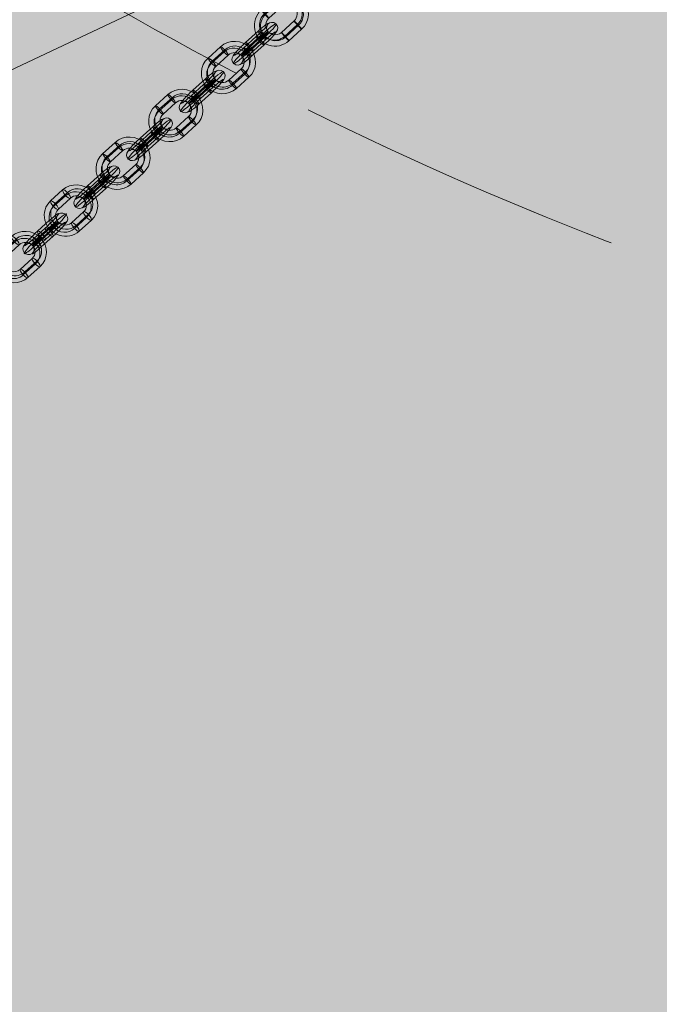
# Model space of a CAD drawing. Units: millimetres. Extents: x 31882 to 43682, y -17786 to -6526.
# Drawn here: x 35786 to 36123, y -12870 to -12351 of the extents above; entities that cross this region are included whole.
import ezdxf

# ---------------------------------------------------------------- set-up
doc = ezdxf.new("R2010")
doc.units = ezdxf.units.MM
doc.header["$MEASUREMENT"] = 0
doc.linetypes.add('DGN Style 2', pattern=[217.01174311926601, 130.2070458715596, -86.80469724770643])
for name, color, linetype, lineweight in [('Level 16', 7, 'Continuous', 0), ('Level 17', 7, 'Continuous', 0), ('Level 61', 7, 'Continuous', 0), ('orbit - Level 25', 253, 'Continuous', 0), ('orbit - Level 26', 253, 'Continuous', 0)]:
    doc.layers.add(name, color=color, linetype=linetype, lineweight=lineweight)

# ---------------------------------------------------------------- blocks, each defined once
blk = doc.blocks.new('From Smart Solid_350')
at = {"layer": 'orbit - Level 26', "color": 252, "linetype": 'Continuous', "lineweight": 13}
for p, q in [((-4.116623212277773, 1.323903972359403), (2.282224572765699, 7.125244979863055)), ((-1.620827757615189, -0.06002191741026763), (4.778020027435559, 5.741319090097022)), ((-0.0141801743011456, 2.99290458604446), (-6.413027959337342, -2.808436421459191)), ((1.620463500221376, 0.05935104859418061), (-4.77838428481482, -5.741989958909471)), ((2.481615280375991, 1.608978696274789), (-3.917232504674757, -4.1923623112325)), ((-2.481979537755251, -1.609649565094514), (3.916868247288221, 4.191691442412775)), ((0.01381591691460926, -2.993575454858728), (6.412663701950805, 2.807765552643104)), ((4.116258954891236, -1.32457484117549), (-2.282588830152235, -7.125915848679142))]:
    blk.add_line(p, q, dxfattribs=at)
at = {"layer": 'orbit - Level 26', "color": 252, "linetype": 'Continuous', "lineweight": 13, "extrusion": (0, 0, -1)}
for centre, major_axis, ratio, start_param, end_param in [((1.134022199235915, 5.059074782951939), (-5.780682602698426, -5.530253940540392), 0.09111104268804014, 1.856932373381097, 4.99852502697089), ((5.264461328413745, 0.7415953557338071), (-5.780682602698426, -5.530253940540392), 0.09111104268804014, 1.856932373381097, 4.99852502697089), ((-5.264825585814833, -0.7422662245498941), (-5.780682602698427, -5.530253940540394), 0.09111104268804011, 4.99852502697089, 8.140117680560683), ((-1.134386456622451, -5.059745651771664), (-5.780682602698427, -5.530253940540394), 0.09111104268804011, 4.99852502697089, 8.140117680560683)]:
    blk.add_ellipse(centre, major_axis=major_axis, ratio=ratio, start_param=start_param, end_param=end_param, dxfattribs=at)
at = {"layer": 'orbit - Level 26', "color": 252, "linetype": 'Continuous', "lineweight": 13, "extrusion": (0, 0, -0.9999999999999996)}
blk.add_ellipse((3.199241763832106, 2.900335069345601), major_axis=(-7.948438578710285, -7.604099168242986), ratio=0.09111104268804003, start_param=1.856932373381097, end_param=4.998525026970889, dxfattribs=at)
at = {"layer": 'orbit - Level 26', "color": 252, "linetype": 'Continuous', "lineweight": 13, "extrusion": (0, 0, -1)}
for centre, major_axis, ratio in [((8.887106461639632, 8.057082631570665), (-2.622293984561778, 1.457248866368101), 0.9553514735002104), ((4.34744413736189, 4.966505266254899), (-2.015013110972318, 2.222548573734599), 0.2810735490601597), ((4.34744413736189, 4.966505266254899), (-2.015013110972315, 2.222548573734593), 0.2810735490601594), ((-2.051403647681582, -0.834835741250572), (-2.015013110972318, 2.222548573734599), 0.2810735490601597)]:
    blk.add_ellipse(centre, major_axis=major_axis, ratio=ratio, dxfattribs=at)
at = {"layer": 'orbit - Level 26', "color": 252, "linetype": 'Continuous', "lineweight": 13, "extrusion": (0, 0, -0.9999999999999999)}
for centre, major_axis, ratio, start_param, end_param in [((3.199241763832106, 2.900335069345601), (-3.612926626686565, -3.456408712837793), 0.09111104268803953, 1.856932373381097, 4.99852502697089), ((-3.199606021218642, -2.901005938161688), (-3.612926626686567, -3.456408712837792), 0.09111104268804021, 4.998525026970889, 8.140117680560682)]:
    blk.add_ellipse(centre, major_axis=major_axis, ratio=ratio, start_param=start_param, end_param=end_param, dxfattribs=at)
at = {"layer": 'orbit - Level 26', "color": 252, "linetype": 'Continuous', "lineweight": 13}
for centre, major_axis, ratio in [((2.051039390295045, 0.834164872432666), (-2.015013110972317, 2.222548573734599), 0.2810735490601598), ((-8.887470719033445, -8.057753500384933), (-2.622293984561774, 1.457248866368118), 0.9553514735002089), ((-4.347808394741151, -4.967176135072805), (-2.015013110972317, 2.222548573734599), 0.2810735490601598), ((-4.347808394741151, -4.967176135072805), (-2.015013110972317, 2.222548573734599), 0.2810735490601587)]:
    blk.add_ellipse(centre, major_axis=major_axis, ratio=ratio, dxfattribs=at)
at = {"layer": 'orbit - Level 26', "color": 252, "linetype": 'Continuous', "lineweight": 13, "extrusion": (0, 0, -0.9999999999999998)}
blk.add_ellipse((-3.199606021218642, -2.901005938161688), major_axis=(-7.948438578710293, -7.604099168242999), ratio=0.09111104268804007, start_param=4.998525026970889, end_param=8.140117680560683, dxfattribs=at)
blk = doc.blocks.new('From Smart Solid_351')
at = {"layer": 'orbit - Level 26', "color": 252, "linetype": 'Continuous', "lineweight": 13}
for p, q in [((-4.86356969854387, 0.6471216945265041), (1.71228582761978, 6.608941806685834)), ((0.7813215616188245, 3.71454080868898), (-5.794533964544826, -2.247279303468531)), ((2.647568886706722, 0.9909644084527827), (-3.928286639456928, -4.970855703706548)), ((2.996680486452533, 2.076364782700693), (-3.579175039711117, -3.885455329456818)), ((-2.997322373455972, -2.076454705707874), (3.578533152707678, 3.885365406449637)), ((-2.648210773702885, -0.9910543314599636), (3.927644752453489, 4.970765780697548)), ((-0.781963448622264, -3.714630731694342), (5.79389207753411, 2.247189380463169)), ((4.862927811533154, -0.6472116175336851), (-1.712927714630496, -6.609031729694834))]:
    blk.add_line(p, q, dxfattribs=at)
at = {"layer": 'orbit - Level 26', "color": 252, "linetype": 'Continuous', "lineweight": 13, "extrusion": (0, 0, -1)}
for centre, major_axis, ratio, start_param, end_param in [((1.246803694630216, 5.161741307691045), (-5.841331272226475, -5.466154861336423), 0.09363139800608901, 1.737657962169435, 4.879250615759227), ((5.32840994453727, 0.799988881464742), (-5.841331272226475, -5.466154861336423), 0.09363139800608901, 1.737657962169435, 4.879250615759227), ((-5.329051831547986, -0.8000788044737419), (-5.84133127222647, -5.466154861336425), 0.09363139800608856, 4.879250615759227, 8.02084326934902), ((-3.288248706587183, -2.980955017581437), (-8.031830499311347, -7.515962934337544), 0.09363139800608862, 4.879250615759227, 8.02084326934902), ((-1.247445581619104, -5.161831230694588), (-5.84133127222647, -5.466154861336425), 0.09363139800608856, 4.879250615759227, 8.02084326934902), ((-3.288248706587183, -2.980955017581437), (-3.650832045141599, -3.416346788335313), 0.09363139800608876, 4.879250615759227, 8.02084326934902)]:
    blk.add_ellipse(centre, major_axis=major_axis, ratio=ratio, start_param=start_param, end_param=end_param, dxfattribs=at)
at = {"layer": 'orbit - Level 26', "color": 252, "linetype": 'Continuous', "lineweight": 13, "extrusion": (0, 0, -0.9999999999999998)}
for major_axis, ratio in [((-8.03183049931135, -7.51596293433754), 0.09363139800608904), ((-3.650832045141596, -3.416346788335315), 0.0936313980060889)]:
    blk.add_ellipse((3.287606819576467, 2.980865094579713), major_axis=major_axis, ratio=ratio, start_param=1.737657962169435, end_param=4.879250615759227, dxfattribs=at)
at = {"layer": 'orbit - Level 26', "color": 252, "linetype": 'Continuous', "lineweight": 13, "extrusion": (0, 0, -1)}
for centre, major_axis, ratio in [((9.13281173172436, 8.280260749828813), (-2.855907094997503, 0.9185829656285591), 0.9817788153044187), ((3.753088952580583, 4.428065593576321), (-2.015013084769262, 2.222548597490884), 0.1653587588453512), ((3.753088952580583, 4.428065593576321), (-2.015013084769258, 2.222548597490881), 0.1653587588453514), ((-2.822766573583067, -1.533754518583009), (-2.015013084769262, 2.222548597490884), 0.1653587588453512)]:
    blk.add_ellipse(centre, major_axis=major_axis, ratio=ratio, dxfattribs=at)
at = {"layer": 'orbit - Level 26', "color": 252, "linetype": 'Continuous', "lineweight": 13}
for centre, major_axis, ratio in [((2.822124686579627, 1.53366459557401), (-2.015013084769258, 2.222548597490882), 0.1653587588453517), ((-9.133453618727799, -8.280350672835993), (-2.855907094997509, 0.9185829656285406), 0.9817788153044191), ((-3.753730839584023, -4.428155516581683), (-2.015013084769258, 2.222548597490882), 0.1653587588453517), ((-3.753730839584023, -4.428155516581683), (-2.015013084769258, 2.222548597490882), 0.1653587588453511)]:
    blk.add_ellipse(centre, major_axis=major_axis, ratio=ratio, dxfattribs=at)
blk = doc.blocks.new('From Smart Solid_352')
at = {"layer": 'orbit - Level 26', "color": 252, "linetype": 'Continuous', "lineweight": 13}
for p, q in [((-4.862846365853329, 0.647251056981986), (1.713009160310321, 6.609071169141316)), ((0.7820448943020892, 3.714670171142643), (-5.793810631861561, -2.247149941016687)), ((2.648292219389987, 0.9910937709064456), (-3.927563306773663, -4.970726341252885)), ((2.99740381915035, 2.076494145154356), (-3.578451707020577, -3.885325967004974)), ((-2.996599040772708, -2.076325343257849), (3.579256485390943, 3.885494768899662)), ((-2.647487441019621, -0.9909249690063007), (3.928368085144029, 4.970895143151211)), ((-0.7812401159389992, -3.714501369246136), (5.794615410231927, 2.247318742913194)), ((4.863651144223695, -0.6470822550836601), (-1.712204381939955, -6.60890236724299))]:
    blk.add_line(p, q, dxfattribs=at)
at = {"layer": 'orbit - Level 26', "color": 252, "linetype": 'Continuous', "lineweight": 13, "extrusion": (0, 0, -1)}
for centre, major_axis, ratio, start_param, end_param in [((1.247527027313481, 5.161870670139251), (-5.841331272226475, -5.466154861336423), 0.09363139800608901, 1.737657962169435, 4.879250615759227), ((5.329133277227811, 0.8001182439147669), (-5.841331272226475, -5.466154861336423), 0.09363139800608901, 1.737657962169435, 4.879250615759227), ((-5.328328498864721, -0.799949442020079), (-5.84133127222647, -5.466154861336425), 0.09363139800608856, 4.879250615759227, 8.02084326934902), ((-3.287525373896642, -2.980825655131412), (-8.031830499311347, -7.515962934337544), 0.09363139800608862, 4.879250615759227, 8.02084326934902), ((-1.246722248935839, -5.161701868246382), (-5.84133127222647, -5.466154861336425), 0.09363139800608856, 4.879250615759227, 8.02084326934902), ((-3.287525373896642, -2.980825655131412), (-3.650832045141599, -3.416346788335313), 0.09363139800608876, 4.879250615759227, 8.02084326934902)]:
    blk.add_ellipse(centre, major_axis=major_axis, ratio=ratio, start_param=start_param, end_param=end_param, dxfattribs=at)
at = {"layer": 'orbit - Level 26', "color": 252, "linetype": 'Continuous', "lineweight": 13, "extrusion": (0, 0, -0.9999999999999998)}
for major_axis, ratio in [((-8.03183049931135, -7.51596293433754), 0.09363139800608904), ((-3.650832045141596, -3.416346788335315), 0.0936313980060889)]:
    blk.add_ellipse((3.288330152267008, 2.980994457029738), major_axis=major_axis, ratio=ratio, start_param=1.737657962169435, end_param=4.879250615759227, dxfattribs=at)
at = {"layer": 'orbit - Level 26', "color": 252, "linetype": 'Continuous', "lineweight": 13, "extrusion": (0, 0, -1)}
for centre, major_axis, ratio in [((9.1335350644149, 8.280390112277018), (-2.855907094997503, 0.9185829656285591), 0.9817788153044187), ((3.753812285263848, 4.428194956026346), (-2.015013084769262, 2.222548597490884), 0.1653587588453512), ((3.753812285263848, 4.428194956026346), (-2.015013084769258, 2.222548597490881), 0.1653587588453514), ((-2.822043240892526, -1.533625156132985), (-2.015013084769262, 2.222548597490884), 0.1653587588453512)]:
    blk.add_ellipse(centre, major_axis=major_axis, ratio=ratio, dxfattribs=at)
at = {"layer": 'orbit - Level 26', "color": 252, "linetype": 'Continuous', "lineweight": 13}
for centre, major_axis, ratio in [((2.822848019270168, 1.533793958027672), (-2.015013084769258, 2.222548597490882), 0.1653587588453517), ((-9.132730286044534, -8.28022131038233), (-2.855907094997509, 0.9185829656285406), 0.9817788153044191), ((-3.753007506900758, -4.42802615412802), (-2.015013084769258, 2.222548597490882), 0.1653587588453517), ((-3.753007506900758, -4.42802615412802), (-2.015013084769258, 2.222548597490882), 0.1653587588453511)]:
    blk.add_ellipse(centre, major_axis=major_axis, ratio=ratio, dxfattribs=at)
blk = doc.blocks.new('From Smart Solid_353')
at = {"layer": 'orbit - Level 26', "color": 252, "linetype": 'Continuous', "lineweight": 13}
for p, q in [((-4.86312303316663, 0.647380419428373), (1.712732493004296, 6.609200531589522)), ((0.7817682270033401, 3.714799533590849), (-5.79408729916031, -2.247020578568481)), ((2.648015552083962, 0.9912231333564705), (-3.927839974086965, -4.970596978806498)), ((2.997127151837049, 2.076623507600743), (-3.578728374326602, -3.885196604558587)), ((-2.996875708078733, -2.076195980809644), (3.578979818092193, 3.885624131347868)), ((-2.647764108332922, -0.9907956065580947), (3.928091417830728, 4.971024505601235)), ((-0.7815167832377483, -3.71437200679793), (5.794338742918626, 2.247448105359581)), ((4.86337447691767, -0.6469528926372732), (-1.71248104924598, -6.608773004796603))]:
    blk.add_line(p, q, dxfattribs=at)
at = {"layer": 'orbit - Level 26', "color": 252, "linetype": 'Continuous', "lineweight": 13, "extrusion": (0, 0, -1)}
for centre, major_axis, ratio, start_param, end_param in [((1.24725036000018, 5.162000032589276), (-5.841331272226475, -5.466154861336423), 0.09363139800608901, 1.737657962169435, 4.879250615759227), ((5.328856609921786, 0.8002476063593349), (-5.841331272226475, -5.466154861336423), 0.09363139800608901, 1.737657962169435, 4.879250615759227), ((-5.328605166156194, -0.7998200795682351), (-5.84133127222647, -5.466154861336425), 0.09363139800608856, 4.879250615759227, 8.02084326934902), ((-3.287802041202667, -2.980696292685025), (-8.031830499311347, -7.515962934337544), 0.09363139800608862, 4.879250615759227, 8.02084326934902), ((-1.24699891624914, -5.161572505796357), (-5.84133127222647, -5.466154861336425), 0.09363139800608856, 4.879250615759227, 8.02084326934902), ((-3.287802041202667, -2.980696292685025), (-3.650832045141599, -3.416346788335313), 0.09363139800608876, 4.879250615759227, 8.02084326934902)]:
    blk.add_ellipse(centre, major_axis=major_axis, ratio=ratio, start_param=start_param, end_param=end_param, dxfattribs=at)
at = {"layer": 'orbit - Level 26', "color": 252, "linetype": 'Continuous', "lineweight": 13, "extrusion": (0, 0, -0.9999999999999998)}
for major_axis, ratio in [((-8.03183049931135, -7.51596293433754), 0.09363139800608904), ((-3.650832045141596, -3.416346788335315), 0.0936313980060889)]:
    blk.add_ellipse((3.288053484953707, 2.981123819474305), major_axis=major_axis, ratio=ratio, start_param=1.737657962169435, end_param=4.879250615759227, dxfattribs=at)
at = {"layer": 'orbit - Level 26', "color": 252, "linetype": 'Continuous', "lineweight": 13, "extrusion": (0, 0, -1)}
for centre, major_axis, ratio in [((9.1332583971016, 8.280519474728862), (-2.855907094997503, 0.9185829656285591), 0.9817788153044187), ((3.753535617950547, 4.42832431847819), (-2.015013084769262, 2.222548597490884), 0.1653587588453512), ((3.753535617950547, 4.42832431847819), (-2.015013084769258, 2.222548597490881), 0.1653587588453514), ((-2.822319908205827, -1.53349579368296), (-2.015013084769262, 2.222548597490884), 0.1653587588453512)]:
    blk.add_ellipse(centre, major_axis=major_axis, ratio=ratio, dxfattribs=at)
at = {"layer": 'orbit - Level 26', "color": 252, "linetype": 'Continuous', "lineweight": 13}
for centre, major_axis, ratio in [((2.822571351949591, 1.533923320477697), (-2.015013084769258, 2.222548597490882), 0.1653587588453517), ((-9.13300695335056, -8.280091947935944), (-2.855907094997509, 0.9185829656285406), 0.9817788153044191), ((-3.753284174206783, -4.427896791683452), (-2.015013084769258, 2.222548597490882), 0.1653587588453517), ((-3.753284174206783, -4.427896791683452), (-2.015013084769258, 2.222548597490882), 0.1653587588453511)]:
    blk.add_ellipse(centre, major_axis=major_axis, ratio=ratio, dxfattribs=at)
blk = doc.blocks.new('From Smart Solid_354')
at = {"layer": 'orbit - Level 26', "color": 252, "linetype": 'Continuous', "lineweight": 13}
for p, q in [((-4.863399700472655, 0.647009781878296), (1.712455825690995, 6.608829894037626)), ((0.7814915596973151, 3.714428896038953), (-5.794363966466335, -2.247391216120377)), ((2.647738884777937, 0.9908524958045746), (-3.928116641385714, -4.970967616356575)), ((2.996850484523748, 2.076252870050666), (-3.579005041639903, -3.885567242106845)), ((-2.997152375384758, -2.076566618357901), (3.578703150778892, 3.88525349379961)), ((-2.648040775638947, -0.9911662441099907), (3.927814750531979, 4.97065386804934)), ((-0.7817934505510493, -3.714742644346188), (5.794062075612601, 2.247077467811323)), ((4.863097809611645, -0.6473235301837121), (-1.712757716552005, -6.609143642343042))]:
    blk.add_line(p, q, dxfattribs=at)
at = {"layer": 'orbit - Level 26', "color": 252, "linetype": 'Continuous', "lineweight": 13, "extrusion": (0, 0, -1)}
for centre, major_axis, ratio, start_param, end_param in [((1.246973692694155, 5.16162939503738), (-5.841331272226475, -5.466154861336423), 0.09363139800608901, 1.737657962169435, 4.879250615759227), ((5.328579942615761, 0.799876968809258), (-5.841331272226475, -5.466154861336423), 0.09363139800608901, 1.737657962169435, 4.879250615759227), ((-5.328881833469495, -0.80019071712195), (-5.84133127222647, -5.466154861336425), 0.09363139800608856, 4.879250615759227, 8.02084326934902), ((-3.288078708515968, -2.981066930233283), (-8.031830499311347, -7.515962934337544), 0.09363139800608862, 4.879250615759227, 8.02084326934902), ((-1.247275583540613, -5.161943143348253), (-5.84133127222647, -5.466154861336425), 0.09363139800608856, 4.879250615759227, 8.02084326934902), ((-3.288078708515968, -2.981066930233283), (-3.650832045141599, -3.416346788335313), 0.09363139800608876, 4.879250615759227, 8.02084326934902)]:
    blk.add_ellipse(centre, major_axis=major_axis, ratio=ratio, start_param=start_param, end_param=end_param, dxfattribs=at)
at = {"layer": 'orbit - Level 26', "color": 252, "linetype": 'Continuous', "lineweight": 13, "extrusion": (0, 0, -0.9999999999999998)}
for major_axis, ratio in [((-8.03183049931135, -7.51596293433754), 0.09363139800608904), ((-3.650832045141596, -3.416346788335315), 0.0936313980060889)]:
    blk.add_ellipse((3.287776817640406, 2.980753181926048), major_axis=major_axis, ratio=ratio, start_param=1.737657962169435, end_param=4.879250615759227, dxfattribs=at)
at = {"layer": 'orbit - Level 26', "color": 252, "linetype": 'Continuous', "lineweight": 13, "extrusion": (0, 0, -1)}
for centre, major_axis, ratio in [((9.132981729795574, 8.280148837178785), (-2.855907094997503, 0.9185829656285591), 0.9817788153044187), ((3.753258950651798, 4.427953680926294), (-2.015013084769262, 2.222548597490884), 0.1653587588453512), ((3.753258950651798, 4.427953680926294), (-2.015013084769258, 2.222548597490881), 0.1653587588453514), ((-2.822596575511852, -1.533866431234856), (-2.015013084769262, 2.222548597490884), 0.1653587588453512)]:
    blk.add_ellipse(centre, major_axis=major_axis, ratio=ratio, dxfattribs=at)
at = {"layer": 'orbit - Level 26', "color": 252, "linetype": 'Continuous', "lineweight": 13}
for centre, major_axis, ratio in [((2.822294684658118, 1.533552682925801), (-2.015013084769258, 2.222548597490882), 0.1653587588453517), ((-9.13328362066386, -8.28046258548784), (-2.855907094997509, 0.9185829656285406), 0.9817788153044191), ((-3.753560841520084, -4.428267429235348), (-2.015013084769258, 2.222548597490882), 0.1653587588453517), ((-3.753560841520084, -4.428267429235348), (-2.015013084769258, 2.222548597490882), 0.1653587588453511)]:
    blk.add_ellipse(centre, major_axis=major_axis, ratio=ratio, dxfattribs=at)
blk = doc.blocks.new('From Smart Solid_355')
at = {"layer": 'orbit - Level 26', "color": 252, "linetype": 'Continuous', "lineweight": 13}
for p, q in [((-10.77189910074958, 5.014648472037152), (-4.373051315706107, 10.81598947954262)), ((-9.137255426227057, 2.081094934586872), (-2.738407641183585, 7.882435942092343)), ((-8.276103646079719, 3.630722582267481), (-1.877255861028971, 9.432063589772952)), ((-6.641459971557197, 0.6971690448135632), (-0.2426121865137247, 6.498510052322672)), ((6.641453028794785, -0.6972889930511883), (0.2426052437513135, -6.498630000558478)), ((8.276096703317307, -3.630842530505106), (1.877248918266559, -9.432183538010577)), ((9.13724848345737, -2.081214882820859), (2.738400698421174, -7.882555890324511)), ((10.77189215797989, -5.014768420274777), (4.373044372943696, -10.81610942777843))]:
    blk.add_line(p, q, dxfattribs=at)
at = {"layer": 'orbit - Level 26', "color": 252, "linetype": 'Continuous', "lineweight": 13, "extrusion": (0, 0, -0.9999999999999998)}
for centre in [(-2.307831751109916, 8.657249765934466), (-8.706679536153388, 2.855908758425358)]:
    blk.add_ellipse(centre, major_axis=(2.015013110972316, -2.222548573734597), ratio=0.281073549060159, dxfattribs=at)
at = {"layer": 'orbit - Level 26', "color": 252, "linetype": 'Continuous', "lineweight": 13, "extrusion": (0, 0, -1)}
for centre, major_axis, ratio in [((-2.307831751109916, 8.657249765934466), (2.015013110972316, -2.222548573734597), 0.2810735490601591), ((-8.887292061721382, -8.057478040098431), (2.167755976011861, 2.073845227702601), 0.09111104268804016)]:
    blk.add_ellipse(centre, major_axis=major_axis, ratio=ratio, dxfattribs=at)
for centre, major_axis, ratio, start_param, end_param in [((3.199420421136892, 2.900610529633923), (-9.61507794339333, 5.34324584334983), 0.95535147350021, 0.3134662973100824, 3.455058950899875), ((2.768844531063223, 2.125796705793618), (-6.992783958831552, 3.88599697698172), 0.9553514735002094, 0.3134662973100824, 3.455058950899875), ((3.629996311225113, 3.675424353476046), (-6.992783958831552, 3.88599697698172), 0.9553514735002094, 0.3134662973100824, 3.455058950899875), ((3.199420421136892, 2.900610529633923), (-4.370489974269796, 2.428748110613584), 0.9553514735002102, 0.3134662973100859, 3.455058950899879), ((-3.199427363913856, -2.900730477871548), (-9.615077943393349, 5.343245843349799), 0.95535147350021, 3.455058950899877, 6.59665160448967), ((-3.199427363913856, -2.900730477871548), (-4.370489974269788, 2.428748110613598), 0.9553514735002101, 3.455058950899875, 6.596651604489669)]:
    blk.add_ellipse(centre, major_axis=major_axis, ratio=ratio, start_param=start_param, end_param=end_param, dxfattribs=at)
at = {"layer": 'orbit - Level 26', "color": 252, "linetype": 'Continuous', "lineweight": 13}
for centre, major_axis, ratio in [((8.887285118966247, 8.057358091858987), (-2.167755976011859, -2.073845227702601), 0.09111104268803961), ((8.706672593398253, -2.856028706661164), (-2.015013110972316, 2.222548573734596), 0.2810735490601591), ((2.307824808354781, -8.657369714168453), (-2.015013110972316, 2.222548573734596), 0.2810735490601591), ((2.307824808354781, -8.657369714168453), (-2.015013110972316, 2.222548573734596), 0.2810735490601591)]:
    blk.add_ellipse(centre, major_axis=major_axis, ratio=ratio, dxfattribs=at)
at = {"layer": 'orbit - Level 26', "color": 252, "linetype": 'Continuous', "lineweight": 13, "extrusion": (0, 0, -0.9999999999999999)}
for centre in [(-3.630003253980249, -3.675544301711852), (-2.76885147383291, -2.125916654031244)]:
    blk.add_ellipse(centre, major_axis=(-6.992783958831544, 3.885996976981736), ratio=0.9553514735002099, start_param=3.455058950899872, end_param=6.596651604489665, dxfattribs=at)
blk = doc.blocks.new('From Smart Solid_356')
at = {"layer": 'orbit - Level 26', "color": 252, "linetype": 'Continuous', "lineweight": 13}
for p, q in [((-10.77060849906411, 5.015285140842025), (-4.19475297290046, 10.97710525300135)), ((-8.904361173983489, 2.291708740605827), (-2.328505647819838, 8.253528852765157)), ((-8.555249574237678, 3.377109114853738), (-1.979394048066752, 9.338929227013068)), ((-6.689002249142504, 0.6535327146139025), (-0.1131467229788541, 6.615352826773233)), ((6.689530360214121, -0.6542345502712124), (0.113674834050471, -6.616054662430543)), ((8.555777685294743, -3.377810950509229), (1.979922159131092, -9.33963106266674)), ((8.90488928504783, -2.29241057625768), (2.329033758884179, -8.25423068841883)), ((10.77113661013573, -5.015986976495697), (4.195281083972077, -10.97780708865685))]:
    blk.add_line(p, q, dxfattribs=at)
at = {"layer": 'orbit - Level 26', "color": 252, "linetype": 'Continuous', "lineweight": 13, "extrusion": (0, 0, -1)}
for centre, major_axis, ratio in [((-2.153949847939657, 8.796229039886384), (2.015013084769261, -2.222548597490886), 0.1653587588453506), ((-2.153949847939657, 8.796229039886384), (2.015013084769258, -2.222548597490882), 0.1653587588453509), ((-8.729805374110583, 2.834408927727054), (2.015013084769261, -2.222548597490886), 0.1653587588453506), ((-9.132868619693909, -8.28065662915651), (2.190499227084878, 2.049808073001114), 0.0936313980060889)]:
    blk.add_ellipse(centre, major_axis=major_axis, ratio=ratio, dxfattribs=at)
for centre, major_axis, ratio, start_param, end_param in [((3.28819181862491, 2.98055913825192), (-10.47165934832438, 3.368137540637973), 0.9817788153044191, 0.5152198260393241, 3.656812479629117), ((3.113636018744728, 2.437858951127055), (-7.615752253326865, 2.449554575009442), 0.9817788153044196, 0.5152198260393259, 3.656812479629118), ((3.462747618497815, 3.523259325374966), (-7.615752253326865, 2.449554575009442), 0.9817788153044196, 0.5152198260393259, 3.656812479629118), ((3.28819181862491, 2.98055913825192), (-4.759845158329374, 1.53097160938086), 0.9817788153044198, 0.5152198260393384, 3.656812479629131), ((-3.287663707553293, -2.98126097390923), (-10.47165934832444, 3.368137540637796), 0.9817788153044193, 3.656812479629135, 6.798405133218928), ((-3.462219507426198, -3.523961161034094), (-7.615752253326885, 2.449554575009387), 0.9817788153044196, 3.656812479629124, 6.798405133218918), ((-3.113107907673111, -2.438560786782546), (-7.615752253326885, 2.449554575009387), 0.9817788153044196, 3.656812479629124, 6.798405133218918), ((-3.287663707553293, -2.98126097390923), (-4.759845158329358, 1.530971609380916), 0.9817788153044193, 3.656812479629119, 6.798405133218912)]:
    blk.add_ellipse(centre, major_axis=major_axis, ratio=ratio, start_param=start_param, end_param=end_param, dxfattribs=at)
at = {"layer": 'orbit - Level 26', "color": 252, "linetype": 'Continuous', "lineweight": 13}
for centre, major_axis, ratio in [((9.13339673075825, 8.279954793502839), (-2.190499227084876, -2.049808073001115), 0.0936313980060888), ((8.730333485174924, -2.835110763384364), (-2.015013084769257, 2.222548597490882), 0.1653587588453511), ((2.154477959003998, -8.796930875543694), (-2.015013084769257, 2.222548597490882), 0.1653587588453511), ((2.154477959003998, -8.796930875543694), (-2.015013084769258, 2.222548597490879), 0.1653587588453513)]:
    blk.add_ellipse(centre, major_axis=major_axis, ratio=ratio, dxfattribs=at)
blk = doc.blocks.new('From Smart Solid_357')
at = {"layer": 'orbit - Level 26', "color": 252, "linetype": 'Continuous', "lineweight": 13}
for p, q in [((-10.77083183176001, 5.015655778393921), (-4.19497630558908, 10.97747589055325)), ((-8.904584506672109, 2.292079378154085), (-2.328728980508458, 8.253899490313415)), ((-8.555472906919022, 3.377479752407453), (-1.979617380755371, 9.339299864566783)), ((-6.689225581831124, 0.6539033521676174), (-0.1133700556747499, 6.615723464325129)), ((6.689307027525501, -0.6538639127174974), (0.1134515013618511, -6.615684024878647)), ((8.555554352613399, -3.377440312959152), (1.979698826449749, -9.339260425118482)), ((8.90466595235921, -2.292039938707603), (2.32881042619556, -8.253860050866933)), ((10.77091327743983, -5.01561633894562), (4.195057751276181, -10.97743645110677))]:
    blk.add_line(p, q, dxfattribs=at)
at = {"layer": 'orbit - Level 26', "color": 252, "linetype": 'Continuous', "lineweight": 13, "extrusion": (0, 0, -1)}
for centre, major_axis, ratio in [((-2.154173180635553, 8.796599677441918), (2.015013084769261, -2.222548597490886), 0.1653587588453506), ((-2.154173180635553, 8.796599677441918), (2.015013084769258, -2.222548597490882), 0.1653587588453509), ((-8.730028706799203, 2.83477956527895), (2.015013084769261, -2.222548597490886), 0.1653587588453506), ((-9.133091952389805, -8.280285991610072), (2.190499227084878, 2.049808073001114), 0.0936313980060889)]:
    blk.add_ellipse(centre, major_axis=major_axis, ratio=ratio, dxfattribs=at)
for centre, major_axis, ratio, start_param, end_param in [((3.287968485929014, 2.980929775800178), (-10.47165934832438, 3.368137540637973), 0.9817788153044191, 0.5152198260393241, 3.656812479629117), ((3.113412686048832, 2.438229588678951), (-7.615752253326865, 2.449554575009442), 0.9817788153044196, 0.5152198260393259, 3.656812479629118), ((3.462524285809195, 3.523629962926861), (-7.615752253326865, 2.449554575009442), 0.9817788153044196, 0.5152198260393259, 3.656812479629118), ((3.287968485929014, 2.980929775800178), (-4.759845158329374, 1.53097160938086), 0.9817788153044198, 0.5152198260393384, 3.656812479629131), ((-3.287887040241912, -2.980890336353696), (-10.47165934832444, 3.368137540637796), 0.9817788153044193, 3.656812479629135, 6.798405133218928), ((-3.462442840114818, -3.523590523482198), (-7.615752253326885, 2.449554575009387), 0.9817788153044196, 3.656812479629124, 6.798405133218918), ((-3.113331240369007, -2.43819014923065), (-7.615752253326885, 2.449554575009387), 0.9817788153044196, 3.656812479629124, 6.798405133218918), ((-3.287887040241912, -2.980890336353696), (-4.759845158329358, 1.530971609380916), 0.9817788153044193, 3.656812479629119, 6.798405133218912)]:
    blk.add_ellipse(centre, major_axis=major_axis, ratio=ratio, start_param=start_param, end_param=end_param, dxfattribs=at)
at = {"layer": 'orbit - Level 26', "color": 252, "linetype": 'Continuous', "lineweight": 13}
for centre, major_axis, ratio in [((9.13317339806963, 8.280325431056553), (-2.190499227084876, -2.049808073001115), 0.0936313980060888), ((8.73011015249358, -2.834740125832468), (-2.015013084769257, 2.222548597490882), 0.1653587588453511), ((2.154254626315378, -8.796560237993617), (-2.015013084769257, 2.222548597490882), 0.1653587588453511), ((2.154254626315378, -8.796560237993617), (-2.015013084769258, 2.222548597490879), 0.1653587588453513)]:
    blk.add_ellipse(centre, major_axis=major_axis, ratio=ratio, dxfattribs=at)
blk = doc.blocks.new('From Smart Solid_358')
at = {"layer": 'orbit - Level 26', "color": 252, "linetype": 'Continuous', "lineweight": 13}
for p, q in [((-10.77088516637741, 5.01541450329205), (-4.195029640213761, 10.97723461544956)), ((-8.90463784129679, 2.291838103054033), (-2.328782315125864, 8.253658215215182)), ((-8.555526241543703, 3.377238477303763), (-1.979670715380053, 9.339058589463093)), ((-6.689278916455805, 0.6536620770639274), (-0.1134233902921551, 6.615482189223258)), ((6.689253692908096, -0.6541051878175494), (0.11339816673717, -6.61592529997688)), ((8.555501017988718, -3.377681588059204), (1.979645491825067, -9.339501700218534)), ((8.904612617734529, -2.292281213804017), (2.328757091570878, -8.254101325965166)), ((10.77085994282243, -5.015857614045672), (4.195004416658776, -10.97767772620318))]:
    blk.add_line(p, q, dxfattribs=at)
at = {"layer": 'orbit - Level 26', "color": 252, "linetype": 'Continuous', "lineweight": 13, "extrusion": (0, 0, -1)}
for centre, major_axis, ratio in [((-2.154226515252958, 8.796358402340047), (2.015013084769261, -2.222548597490886), 0.1653587588453506), ((-2.154226515252958, 8.796358402340047), (2.015013084769258, -2.222548597490882), 0.1653587588453509), ((-8.730082041416608, 2.834538290182536), (2.015013084769261, -2.222548597490886), 0.1653587588453506), ((-9.13314528700721, -8.280527266708305), (2.190499227084878, 2.049808073001114), 0.0936313980060889)]:
    blk.add_ellipse(centre, major_axis=major_axis, ratio=ratio, dxfattribs=at)
for centre, major_axis, ratio, start_param, end_param in [((3.287915151304333, 2.980688500701945), (-10.47165934832438, 3.368137540637973), 0.9817788153044191, 0.5152198260393241, 3.656812479629117), ((3.113359351431427, 2.437988313575261), (-7.615752253326865, 2.449554575009442), 0.9817788153044196, 0.5152198260393259, 3.656812479629118), ((3.462470951184514, 3.52338868782499), (-7.615752253326865, 2.449554575009442), 0.9817788153044196, 0.5152198260393259, 3.656812479629118), ((3.287915151304333, 2.980688500701945), (-4.759845158329374, 1.53097160938086), 0.9817788153044198, 0.5152198260393384, 3.656812479629131), ((-3.287940374859318, -2.981131611455567), (-10.47165934832444, 3.368137540637796), 0.9817788153044193, 3.656812479629135, 6.798405133218928), ((-3.462496174732223, -3.523831798584069), (-7.615752253326885, 2.449554575009387), 0.9817788153044196, 3.656812479629124, 6.798405133218918), ((-3.113384574979136, -2.438431424332521), (-7.615752253326885, 2.449554575009387), 0.9817788153044196, 3.656812479629124, 6.798405133218918), ((-3.287940374859318, -2.981131611455567), (-4.759845158329358, 1.530971609380916), 0.9817788153044193, 3.656812479629119, 6.798405133218912)]:
    blk.add_ellipse(centre, major_axis=major_axis, ratio=ratio, start_param=start_param, end_param=end_param, dxfattribs=at)
at = {"layer": 'orbit - Level 26', "color": 252, "linetype": 'Continuous', "lineweight": 13}
for centre, major_axis, ratio in [((9.133120063452225, 8.280084155951045), (-2.190499227084876, -2.049808073001115), 0.0936313980060888), ((8.730056817868899, -2.834981400937977), (-2.015013084769257, 2.222548597490882), 0.1653587588453511), ((2.154201291705249, -8.79680151309185), (-2.015013084769257, 2.222548597490882), 0.1653587588453511), ((2.154201291705249, -8.79680151309185), (-2.015013084769258, 2.222548597490879), 0.1653587588453513)]:
    blk.add_ellipse(centre, major_axis=major_axis, ratio=ratio, dxfattribs=at)
blk = doc.blocks.new('From Smart Solid_359')
at = {"layer": 'orbit - Level 26', "color": 252, "linetype": 'Continuous', "lineweight": 13}
for p, q in [((-10.64156216257834, 5.132762477900542), (-3.983844994196261, 11.16879996199532)), ((-8.959161370679794, 3.011394502818803), (-2.301444202297716, 9.04743198691358)), ((-8.335161590475764, 2.808239009176759), (-1.677444422100962, 8.844276493271536)), ((-6.652760798577219, 0.6868710340932012), (0.004956369797582738, 6.722908518187978)), ((6.652958643113379, -0.6869105548230436), (-0.004758525261422619, -6.722948038917821)), ((8.335359435011924, -2.808278529902964), (1.677642266637122, -8.84431601399774)), ((8.959359215208679, -3.011434023545007), (2.301642046826601, -9.047471507641603)), ((10.64176000709995, -5.132801998630384), (3.984042838725145, -11.16883948272516))]:
    blk.add_line(p, q, dxfattribs=at)
for centre, major_axis, ratio in [((-1.989444312195701, 8.945854240097106), (2.015013038249124, -2.222548639667095), 0.0545524548215615), ((-1.989444312195701, 8.945854240097106), (2.015013038249123, -2.222548639667094), 0.05455245482156117), ((9.246928322791064, 8.383365634212169), (-2.233001767559855, -2.00342284754731), 0.0947969978001499), ((-8.647161480577779, 2.909816756000509), (2.015013038249124, -2.222548639667095), 0.0545524548215615)]:
    blk.add_ellipse(centre, major_axis=major_axis, ratio=ratio, dxfattribs=at)
at = {"layer": 'orbit - Level 26', "color": 252, "linetype": 'Continuous', "lineweight": 13, "extrusion": (0, 0, -0.9999999999999999)}
for centre, start_param, end_param in [((3.328957506455481, 3.017998981684286), 2.09298079250858, 5.234573446098373), ((-3.328759661926597, -3.018038502414129), 5.234573446098373, 8.376166099688167)]:
    blk.add_ellipse(centre, major_axis=(-3.405337014708837, -10.45962139927913), ratio=0.9940007841450736, start_param=start_param, end_param=end_param, dxfattribs=at)
at = {"layer": 'orbit - Level 26', "color": 252, "linetype": 'Continuous', "lineweight": 13, "extrusion": (0, 0, -1)}
for centre, major_axis, ratio, start_param, end_param in [((3.016957616353466, 3.119576728506217), (-2.476608737969859, -7.606997381294026), 0.9940007841450738, 2.092980792508609, 5.234573446098402), ((3.640957396557496, 2.916421234864174), (-2.476608737969859, -7.606997381294026), 0.9940007841450738, 2.092980792508609, 5.234573446098402), ((3.328957506455481, 3.017998981684286), (-1.547880461231402, -4.754373363308762), 0.9940007841450736, 2.092980792508563, 5.234573446098356), ((-3.640759552021336, -2.916460755590379), (-2.476608737970049, -7.606997381293967), 0.9940007841450733, 5.234573446098376, 8.37616609968817), ((-3.016759771824582, -3.119616249234241), (-2.476608737970049, -7.606997381293967), 0.9940007841450733, 5.234573446098376, 8.37616609968817), ((-3.328759661926597, -3.018038502414129), (-1.547880461231217, -4.754373363308821), 0.9940007841450736, 5.234573446098394, 8.376166099688188)]:
    blk.add_ellipse(centre, major_axis=major_axis, ratio=ratio, start_param=start_param, end_param=end_param, dxfattribs=at)
for centre, major_axis, ratio in [((8.64735932511394, -2.909856276724895), (-2.015013038249123, 2.222548639667095), 0.05455245482156144), ((1.989642156731861, -8.94589376082331), (-2.015013038249123, 2.222548639667095), 0.05455245482156144), ((1.989642156731861, -8.94589376082331), (-2.015013038249122, 2.222548639667092), 0.05455245482156124)]:
    blk.add_ellipse(centre, major_axis=major_axis, ratio=ratio, dxfattribs=at)
at = {"layer": 'orbit - Level 26', "color": 252, "linetype": 'Continuous', "lineweight": 13, "extrusion": (0, 0, -0.9999999999999998)}
blk.add_ellipse((-9.24673047826218, -8.383405154940192), major_axis=(2.233001767559855, 2.003422847547307), ratio=0.09479699780014993, dxfattribs=at)
blk = doc.blocks.new('From Smart Solid_360')
at = {"layer": 'orbit - Level 26', "color": 252, "linetype": 'Continuous', "lineweight": 13}
for p, q in [((-10.77225641538098, 5.015097551458894), (-4.373408630337508, 10.81643855896255)), ((-9.137612740858458, 2.081544014003157), (-2.73876495580771, 7.882885021512266)), ((-8.27646096071112, 3.631171661689223), (-1.877613175660372, 9.432512669194693)), ((-6.641817286188598, 0.697618124235305), (-0.2429695011378499, 6.498959131738957)), ((6.641095714163384, -0.6968399136294465), (0.2422479291271884, -6.498180921136736)), ((8.275739388685906, -3.630393451083364), (1.876891603642434, -9.431734458588835)), ((9.136891168833245, -2.080765803397298), (2.738043383789773, -7.88210681090095)), ((10.77153484336304, -5.014319340851216), (4.372687058312295, -10.81566034835669))]:
    blk.add_line(p, q, dxfattribs=at)
at = {"layer": 'orbit - Level 26', "color": 252, "linetype": 'Continuous', "lineweight": 13, "extrusion": (0, 0, -1)}
for centre, major_axis, ratio in [((-2.308189065734041, 8.657698845356208), (2.015013110972315, -2.222548573734596), 0.2810735490601595), ((-2.308189065734041, 8.657698845356208), (2.015013110972319, -2.222548573734597), 0.2810735490601592), ((-8.707036850784789, 2.856357837847099), (2.015013110972315, -2.222548573734596), 0.2810735490601595)]:
    blk.add_ellipse(centre, major_axis=major_axis, ratio=ratio, dxfattribs=at)
at = {"layer": 'orbit - Level 26', "color": 252, "linetype": 'Continuous', "lineweight": 13, "extrusion": (0, 0, -0.9999999999999999)}
for centre, major_axis, ratio, start_param, end_param in [((3.199063106512767, 2.901059609057484), (-9.61507794339337, 5.343245843349773), 0.95535147350021, 0.3134662973100886, 3.455058950899881), ((3.629638996593712, 3.675873432895969), (-6.99278395883156, 3.885996976981732), 0.9553514735002094, 0.3134662973100806, 3.455058950899874), ((2.768487216439098, 2.126245785213541), (-6.99278395883156, 3.885996976981732), 0.9553514735002094, 0.3134662973100806, 3.455058950899874), ((-3.199784678537981, -2.900281398449806), (-4.370489974269789, 2.428748110613598), 0.9553514735002099, 3.455058950899877, 6.59665160448967)]:
    blk.add_ellipse(centre, major_axis=major_axis, ratio=ratio, start_param=start_param, end_param=end_param, dxfattribs=at)
at = {"layer": 'orbit - Level 26', "color": 252, "linetype": 'Continuous', "lineweight": 13, "extrusion": (0, 0, -1)}
for centre, major_axis, ratio, start_param, end_param in [((3.199063106512767, 2.901059609057484), (-4.370489974269788, 2.428748110613605), 0.9553514735002098, 0.3134662973100824, 3.455058950899875), ((-3.199784678537981, -2.900281398449806), (-9.615077943393384, 5.343245843349742), 0.9553514735002107, 3.455058950899884, 6.596651604489677), ((-3.630360568604374, -3.675095222290111), (-6.992783958831579, 3.885996976981706), 0.9553514735002097, 3.455058950899877, 6.59665160448967), ((-2.769208788457036, -2.125467574607683), (-6.992783958831579, 3.885996976981706), 0.9553514735002097, 3.455058950899877, 6.59665160448967)]:
    blk.add_ellipse(centre, major_axis=major_axis, ratio=ratio, start_param=start_param, end_param=end_param, dxfattribs=at)
at = {"layer": 'orbit - Level 26', "color": 252, "linetype": 'Continuous', "lineweight": 13}
for centre, major_axis, ratio in [((8.886927804334846, 8.057807171280729), (-2.167755976011862, -2.073845227702601), 0.0911110426880401), ((8.706315278774127, -2.855579627244879), (-2.015013110972315, 2.222548573734596), 0.2810735490601601), ((2.307467493716103, -8.656920634746712), (-2.015013110972315, 2.222548573734596), 0.2810735490601601), ((2.307467493716103, -8.656920634746712), (-2.015013110972314, 2.222548573734594), 0.2810735490601597)]:
    blk.add_ellipse(centre, major_axis=major_axis, ratio=ratio, dxfattribs=at)
at = {"layer": 'orbit - Level 26', "color": 252, "linetype": 'Continuous', "lineweight": 13, "extrusion": (0, 0, -0.9999999999999999)}
blk.add_ellipse((-8.887649376345507, -8.05702896067487), major_axis=(2.167755976011863, 2.073845227702602), ratio=0.09111104268803995, dxfattribs=at)
blk = doc.blocks.new('From Smart Solid_404')
at = {"layer": 'orbit - Level 25', "color": 40, "lineweight": 13}
blk.add_line((-1253.536083005391, -624.1614827596841), (1279.529798126568, 568.9760792388224), dxfattribs=at)
blk = doc.blocks.new('orbit_11')
at = {"layer": 'orbit - Level 25', "color": 40, "lineweight": 13}
blk.add_blockref('From Smart Solid_404', (34850.722, -12782.4685), dxfattribs=at)
at = {"layer": 'orbit - Level 26', "color": 252, "linetype": 'Continuous', "lineweight": 13}
for name, p in [('From Smart Solid_359', (35923.7645, -12351.3835)), ('From Smart Solid_354', (35909.7505, -12364.089)), ('From Smart Solid_358', (35895.868, -12376.675)), ('From Smart Solid_353', (35881.9855, -12389.2615)), ('From Smart Solid_356', (35868.103, -12401.847)), ('From Smart Solid_352', (35854.2205, -12414.4335)), ('From Smart Solid_357', (35840.3385, -12427.0195)), ('From Smart Solid_351', (35826.4565, -12439.6055)), ('From Smart Solid_355', (35812.859, -12451.933)), ('From Smart Solid_350', (35799.3505, -12464.18)), ('From Smart Solid_360', (35785.842, -12476.428))]:
    blk.add_blockref(name, p, dxfattribs=at)

msp = doc.modelspace()

# ---------------------------------------------------------------- hatches: boundary and pattern name
at = {"layer": 'Level 17', "linetype": 'DGN Style 2', "lineweight": 13}
for color, points in [(33, [(34843.80136375438, -7339.72498644673, 0.4142135623730951), (34148.35309656395, -9935.173253637166), (35136.35246494997, -11646.43835752772, 0.4142135623730948), (37731.80073214041, -12341.88662471815), (37953.55400280742, -12213.85731420487), (38175.30727347444, -12085.82800369158, 0.4142135623730948), (38870.75554066488, -9490.37973650115), (37882.75617227885, -7779.1146326106, 0.4142135623730951), (35287.30790508843, -7083.666365420167), (35065.5546344214, -7211.695675933449)]), (12, [(34285.2078235013, -12648.89577830537, 0.414213562373095), (34843.03053886879, -14730.71849367286), (35247.15190236532, -14964.03807167286, 0.414213562373095), (37328.97461773281, -14406.21535630537), (38733.90192216872, -11972.80988408159, 0.1226485791703663), (38937.12210795924, -11264.81285837205, -0.1507176801692495), (38175.30727347445, -12085.82800369158), (37731.80073214041, -12341.88662471815, -0.4142135623730948), (35136.35246494997, -11646.43835752772), (35000.16467509419, -11410.554186127)])]:
    msp.add_hatch(color=color, dxfattribs=at).paths.add_polyline_path(points)

# ---------------------------------------------------------------- linework, layer by layer
at = {"layer": 'Level 16', "color": 33, "linetype": 'DGN Style 2', "lineweight": 13, "flags": 128}
msp.add_lwpolyline([(34843.80136375438, -7339.72498644673, 0.4142135623730951), (34148.35309656395, -9935.173253637166), (35136.35246494997, -11646.43835752772, 0.4142135623730948), (37731.80073214041, -12341.88662471815), (37953.55400280742, -12213.85731420487), (38175.30727347444, -12085.82800369158, 0.4142135623730948), (38870.75554066488, -9490.37973650115), (37882.75617227885, -7779.1146326106, 0.4142135623730951), (35287.30790508843, -7083.666365420167), (35065.5546344214, -7211.695675933449)], format="xyb", close=True, dxfattribs=at)
at = {"layer": 'Level 17', "color": 33, "linetype": 'DGN Style 2', "lineweight": 13, "flags": 128}
msp.add_lwpolyline([(34843.80136375438, -7339.72498644673, 0.4142135623730951), (34148.35309656395, -9935.173253637166), (35136.35246494997, -11646.43835752772, 0.4142135623730948), (37731.80073214041, -12341.88662471815), (37953.55400280742, -12213.85731420487), (38175.30727347444, -12085.82800369158, 0.4142135623730948), (38870.75554066488, -9490.37973650115), (37882.75617227885, -7779.1146326106, 0.4142135623730951), (35287.30790508843, -7083.666365420167), (35065.5546344214, -7211.695675933449)], format="xyb", close=True, dxfattribs=at)
at = {"layer": 'Level 17', "color": 12, "linetype": 'DGN Style 2', "lineweight": 13, "flags": 128}
msp.add_lwpolyline([(34285.2078235013, -12648.89577830537, 0.414213562373095), (34843.03053886879, -14730.71849367286), (35247.15190236532, -14964.03807167286, 0.414213562373095), (37328.97461773281, -14406.21535630537), (38733.90192216872, -11972.80988408159, 0.1226485791703663), (38937.12210795924, -11264.81285837205, -0.1507176801692495), (38175.30727347445, -12085.82800369158), (37731.80073214041, -12341.88662471815, -0.4142135623730948), (35136.35246494997, -11646.43835752772), (35000.16467509419, -11410.554186127)], format="xyb", close=True, dxfattribs=at)

# ---------------------------------------------------------------- block references
at = {"layer": 'Level 61', "color": 7, "linetype": 'Continuous', "lineweight": 0}
msp.add_blockref('orbit_11', (0, 0), dxfattribs=at)

doc.saveas('drawing.dxf')
